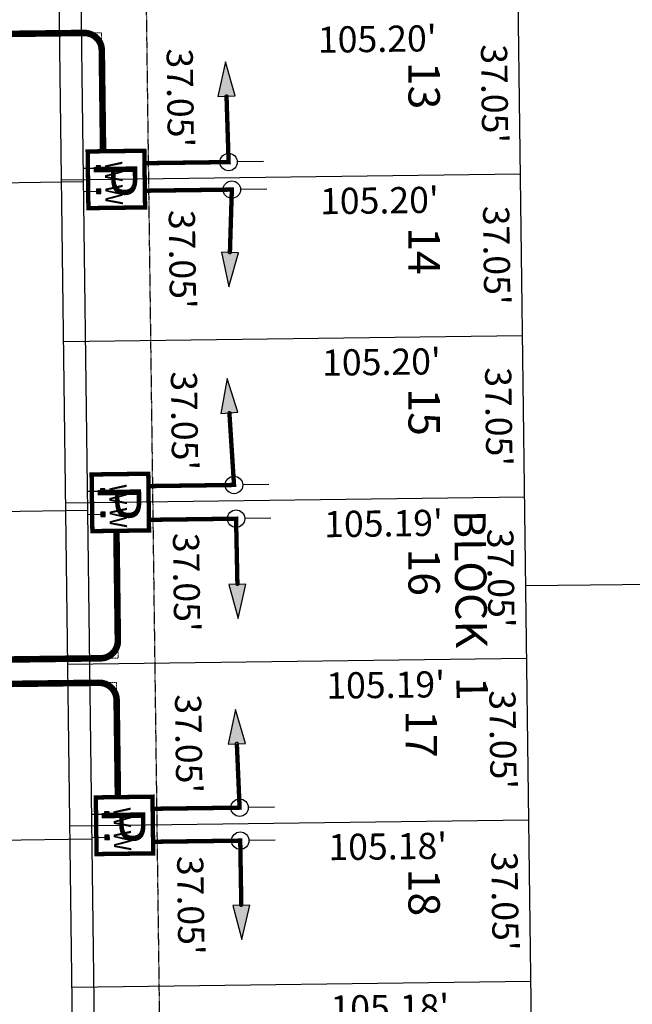
# Model space of a CAD drawing. Units: feet. Extents: x 0 to 2297679, y 0 to 13810103.
# Drawn here: x 2296092 to 2296232, y 13805694 to 13805920 of the extents above; entities that cross this region are included whole.
import ezdxf
from ezdxf.enums import TextEntityAlignment as Align

# ---------------------------------------------------------------- set-up
doc = ezdxf.new("R2010")
doc.units = ezdxf.units.FT
doc.header["$MEASUREMENT"] = 0
doc.linetypes.add('HIDDEN', pattern=[0.375, 0.25, -0.125])
doc.linetypes.add('HIDDEN2', pattern=[0.1875, 0.125, -0.0625])
for name, color, linetype in [('0-ROW', 7, 'Continuous'), ('CP-ANNO-LOTS', 8, 'Continuous'), ('CP-BLOCK NUMBER', 7, 'Continuous'), ('CP-BNDY-JARO SOUTH-U2', 7, 'Continuous'), ('CP-BNDY-JARO SOUTH_PREV', 7, 'Continuous'), ('CP-ESMT 20', 8, 'HIDDEN2'), ('CP-LOT-LINE-JS-U2', 7, 'Continuous'), ('CP-LOT-NUMB-JS-U2', 7, 'Continuous'), ('CP-WATR-MAIN-JS-U2', 4, 'Continuous'), ('CP-WATR-SRVC-JS-U2', 4, 'Continuous'), ('GVEC MEI Future Equipment', 7, 'Continuous'), ('GVEC MEI Prop Sec Pedestal', 30, 'Continuous'), ('GVEC MEI Prop URD 350 MCM', 30, '350MCM_Primary_UG'), ('TEXT - BEARINGS & DISTANCE', 8, 'Continuous'), ('VE-PROP-LINE v4 pg253', 15, 'Continuous')]:
    doc.layers.add(name, color=color, linetype=linetype)
doc.layers.add('_Invisible', color=30, linetype='Continuous', lineweight=0, plot=False)
doc.styles.add('arial', font='arial.ttf')
doc.styles.add('KFW - ARIAL', font='ariali.ttf')
doc.styles.add('L60', font='simplex', dxfattribs={"height": 3})
doc.styles.get("Standard").update_dxf_attribs({"font": 'arial.ttf'})
doc.linetypes.add('350MCM_Primary_UG', pattern='A,0.25,-0.05,["350",arial,S=0.05,R=0,X=-0.03,Y=-0.025],-0.1', length=0.4)

# ---------------------------------------------------------------- blocks, each defined once
blk = doc.blocks.new('*U83')
for points in [[(-3.16, 3.5), (-2.16, 3.5), (-2.16, 4.5), (-3.16, 4.5)], [(2.16, 3.5), (3.16, 3.5), (3.16, 4.5), (2.16, 4.5)]]:
    blk.add_hatch(color=256).paths.add_polyline_path(points)
for p, q in [((-2.66, -3.5), (-2.66, 3.5)), ((2.66, -3.5), (2.66, 3.5)), ((-2.66, -3.5), (0, -3.5)), ((0, -55.84), (0, -3.5)), ((0, -3.5), (2.66, -3.5))]:
    blk.add_line(p, q)
for points in [[(-3.16, 3.5), (-2.16, 3.5), (-2.16, 4.5), (-3.16, 4.5)], [(2.16, 3.5), (3.16, 3.5), (3.16, 4.5), (2.16, 4.5)]]:
    blk.add_lwpolyline(points, close=True)
at = {"style": 'L60'}
for p in [(-2.97, 5.51), (3.49, 5.51)]:
    blk.add_text('W', height=4, dxfattribs=at).set_placement(p, align=Align.CENTER)
blk = doc.blocks.new('PEDESTAL')
at = {"color": 0, "linetype": 'ByBlock', "lineweight": -2, "transparency": 16777216, "const_width": 1}
blk.add_lwpolyline([(-6.5, -6.5), (6.5, -6.5), (6.5, 6.5), (-6.5, 6.5)], close=True, dxfattribs=at)
at = {"color": 0, "linetype": 'ByBlock', "lineweight": -2, "insert": (0, -0.19), "char_height": 10, "attachment_point": 5}
blk.add_mtext_dynamic_manual_height_columns('P', width=1.367, gutter_width=1, heights=[0], dxfattribs=at)
blk = doc.blocks.new('SERVICE')
at = {"color": 0, "linetype": 'ByBlock', "lineweight": -2, "transparency": 16777216}
blk.add_lwpolyline([(7.87, 0), (0, 1.97), (0, -1.97), (7.87, 0)], dxfattribs=at)
blk.add_solid([(7.87, 0), (0, 1.97), (0, -1.97)], dxfattribs=at)
blk = doc.blocks.new('CONNECTOR')
at = {"color": 0, "linetype": 'ByBlock', "lineweight": -2, "transparency": 16777216}
for p, q in [((-8, 0), (-2, 0)), ((2, 0), (8, 0))]:
    blk.add_line(p, q, dxfattribs=at)
blk.add_circle((0, 0), 2, dxfattribs=at)
blk = doc.blocks.new('CIRCLE')
at = {"color": 0, "linetype": 'ByBlock', "lineweight": -2, "transparency": 16777216}
blk.add_lwpolyline([(-0.33, 0), (-0.3, 0.15), (-0.2, 0.26), (-0.07, 0.32), (0.07, 0.32), (0.2, 0.26), (0.3, 0.15), (0.33, 0), (0.3, -0.14), (0.2, -0.25), (0.07, -0.31), (-0.07, -0.31), (-0.2, -0.25), (-0.3, -0.14), (-0.33, 0)], dxfattribs=at)

msp = doc.modelspace()

# ---------------------------------------------------------------- hatches: boundary and pattern name
at = {"layer": 'CP-WATR-SRVC-JS-U2'}
for points in [[(2296109.23, 13805886.69), (2296109.24, 13805885.69), (2296110.24, 13805885.7), (2296110.23, 13805886.7)], [(2296109.3, 13805881.37), (2296109.31, 13805880.37), (2296110.31, 13805880.38), (2296110.3, 13805881.38)], [(2296110.19, 13805812.59), (2296110.2, 13805811.59), (2296111.2, 13805811.6), (2296111.19, 13805812.6)], [(2296110.26, 13805807.27), (2296110.27, 13805806.27), (2296111.27, 13805806.29), (2296111.26, 13805807.29)], [(2296111.15, 13805738.5), (2296111.17, 13805737.5), (2296112.17, 13805737.51), (2296112.15, 13805738.51)], [(2296111.22, 13805733.18), (2296111.23, 13805732.18), (2296112.23, 13805732.19), (2296112.22, 13805733.19)]]:
    msp.add_hatch(color=256, dxfattribs=at).paths.add_polyline_path(points)

# ---------------------------------------------------------------- linework, layer by layer
at = {"layer": '0-ROW'}
msp.add_line((2296112.77, 13804999.49), (2296099.33, 13806033.49), dxfattribs=at)
msp.add_line((2296112.77, 13804999.49), (2296099.33, 13806033.49), dxfattribs=at)
at = {"layer": '_Invisible', "color": 7, "linetype": 'HIDDEN', "transparency": 33554432, "const_width": 1, "flags": 128}
for points in [[(2296049.82, 13805916.47), (2296106.44, 13805917.2, -0.414214), (2296110.49, 13805913.25), (2296110.79, 13805890.05)], [(2296051.69, 13805772.97), (2296110.23, 13805773.73, 0.414214), (2296114.18, 13805777.78), (2296113.85, 13805802.98)], [(2296051.76, 13805767.36), (2296109.85, 13805768.12, -0.414214), (2296113.9, 13805764.17), (2296114.19, 13805741.88)]]:
    msp.add_lwpolyline(points, format="xyb", dxfattribs=at)
at = {"layer": '_Invisible', "color": 7, "linetype": 'HIDDEN', "transparency": 33554432, "flags": 128}
for points in [[(2296049.82, 13805916.47), (2296110.44, 13805917.25), (2296110.79, 13805890.05)], [(2296139.59, 13805887.57), (2296139.11, 13805902.68)], [(2296120.29, 13805887.32), (2296139.59, 13805887.57)], [(2296120.37, 13805881), (2296140.33, 13805881.26)], [(2296140.33, 13805881.26), (2296139.89, 13805866.84)], [(2296140.83, 13805813.5), (2296139.77, 13805830.04)], [(2296121.2, 13805813.24), (2296140.83, 13805813.5)], [(2296121.3, 13805805.5), (2296141.3, 13805805.76)], [(2296141.3, 13805805.76), (2296141.61, 13805790.73)], [(2296051.69, 13805772.97), (2296114.23, 13805773.78), (2296113.85, 13805802.98)], [(2296051.76, 13805767.36), (2296113.85, 13805768.17), (2296114.19, 13805741.88)], [(2296142.11, 13805739.47), (2296141.48, 13805754.14)], [(2296122.16, 13805739.21), (2296142.11, 13805739.47)], [(2296122.26, 13805731.64), (2296142.26, 13805731.9)], [(2296142.26, 13805731.9), (2296142.5, 13805717.09)]]:
    msp.add_lwpolyline(points, dxfattribs=at)
at = {"layer": '_Invisible', "color": 7, "linetype": 'HIDDEN', "transparency": 33554432, "const_width": 1, "flags": 128}
for points in [[(2296120.29, 13805887.32), (2296139.59, 13805887.57)], [(2296120.37, 13805881), (2296140.33, 13805881.26)], [(2296121.2, 13805813.24), (2296140.83, 13805813.5)], [(2296121.3, 13805805.5), (2296141.3, 13805805.76)], [(2296122.16, 13805739.21), (2296142.11, 13805739.47)], [(2296122.26, 13805731.64), (2296142.26, 13805731.9)]]:
    msp.add_lwpolyline(points, dxfattribs=at)
at = {"layer": 'CP-BNDY-JARO SOUTH-U2'}
msp.add_line((2296202.15, 13806221.4), (2296219.22, 13804892.52), dxfattribs=at)
at = {"layer": 'CP-ESMT 20'}
msp.add_line((2296132.74, 13805001.52), (2296119.35, 13806031.98), dxfattribs=at)
at = {"layer": 'CP-LOT-LINE-JS-U2'}
for p, q in [((2296206.47, 13805884.79), (2296101.28, 13805883.42)), ((2296206.47, 13805884.79), (2296101.28, 13805883.42)), ((2296206.95, 13805847.74), (2296101.76, 13805846.37)), ((2296206.95, 13805847.74), (2296101.76, 13805846.37)), ((2296207.42, 13805810.7), (2296102.24, 13805809.33)), ((2296207.42, 13805810.7), (2296102.24, 13805809.33)), ((2296207.9, 13805773.65), (2296102.72, 13805772.28)), ((2296208.38, 13805736.6), (2296103.2, 13805735.23)), ((2296208.38, 13805736.6), (2296103.2, 13805735.23)), ((2296208.85, 13805699.55), (2296103.69, 13805698.19)), ((2296208.85, 13805699.55), (2296103.69, 13805698.19))]:
    msp.add_line(p, q, dxfattribs=at)
at = {"layer": 'CP-WATR-MAIN-JS-U2'}
msp.add_line((2296110.61, 13805550.06), (2296104.83, 13805994.63), dxfattribs=at)
at = {"layer": 'CP-WATR-SRVC-JS-U2'}
for p, q in [((2296106.24, 13805886.15), (2296109.73, 13805886.19)), ((2296110.23, 13805886.7), (2296109.23, 13805886.69)), ((2296109.23, 13805886.69), (2296109.24, 13805885.69)), ((2296109.24, 13805885.69), (2296110.24, 13805885.7)), ((2296110.24, 13805885.7), (2296110.23, 13805886.7)), ((2296106.31, 13805880.83), (2296109.8, 13805880.87)), ((2296110.3, 13805881.38), (2296109.3, 13805881.37)), ((2296109.3, 13805881.37), (2296109.31, 13805880.37)), ((2296110.31, 13805880.38), (2296110.3, 13805881.38)), ((2296109.31, 13805880.37), (2296110.31, 13805880.38)), ((2296107.21, 13805812.05), (2296110.7, 13805812.1)), ((2296111.19, 13805812.6), (2296110.19, 13805812.59)), ((2296110.19, 13805812.59), (2296110.2, 13805811.59)), ((2296110.2, 13805811.59), (2296111.2, 13805811.6)), ((2296111.2, 13805811.6), (2296111.19, 13805812.6)), ((2296107.27, 13805806.73), (2296110.76, 13805806.78)), ((2296111.26, 13805807.29), (2296110.26, 13805807.27)), ((2296110.26, 13805807.27), (2296110.27, 13805806.27)), ((2296110.27, 13805806.27), (2296111.27, 13805806.29)), ((2296111.27, 13805806.29), (2296111.26, 13805807.29)), ((2296112.15, 13805738.51), (2296111.15, 13805738.5)), ((2296111.15, 13805738.5), (2296111.17, 13805737.5)), ((2296112.17, 13805737.51), (2296112.15, 13805738.51)), ((2296108.17, 13805737.96), (2296111.66, 13805738)), ((2296111.17, 13805737.5), (2296112.17, 13805737.51)), ((2296108.24, 13805732.64), (2296111.73, 13805732.68)), ((2296112.22, 13805733.19), (2296111.22, 13805733.18)), ((2296111.22, 13805733.18), (2296111.23, 13805732.18)), ((2296111.23, 13805732.18), (2296112.23, 13805732.19)), ((2296112.23, 13805732.19), (2296112.22, 13805733.19))]:
    msp.add_line(p, q, dxfattribs=at)
at = {"layer": 'GVEC MEI Future Equipment', "color": 5, "linetype": 'Continuous', "const_width": 1, "flags": 128}
for points in [[(2296139.59, 13805887.57), (2296139.11, 13805902.68)], [(2296140.33, 13805881.26), (2296139.89, 13805866.84)], [(2296140.83, 13805813.5), (2296139.77, 13805830.04)], [(2296141.3, 13805805.76), (2296141.61, 13805790.73)], [(2296142.11, 13805739.47), (2296141.48, 13805754.14)], [(2296142.26, 13805731.9), (2296142.5, 13805717.09)]]:
    msp.add_lwpolyline(points, dxfattribs=at)
at = {"layer": 'GVEC MEI Prop URD 350 MCM', "color": 30, "linetype": '350MCM_Primary_UG', "const_width": 1.5, "flags": 128}
for points in [[(2296049.82, 13805916.47), (2296106.44, 13805917.2, -0.414214), (2296110.49, 13805913.25), (2296110.79, 13805890.05)], [(2296051.69, 13805772.97), (2296110.23, 13805773.73, 0.414214), (2296114.18, 13805777.78), (2296113.85, 13805802.98)], [(2296051.76, 13805767.36), (2296109.85, 13805768.12, -0.414214), (2296113.9, 13805764.17), (2296114.19, 13805741.88)]]:
    msp.add_lwpolyline(points, format="xyb", dxfattribs=at)
at = {"layer": 'VE-PROP-LINE v4 pg253', "color": 8}
msp.add_line((2296207.7, 13805790.44), (2297511.17, 13805803.79), dxfattribs=at)

# ---------------------------------------------------------------- block references
at = {"color": 1, "true_color": 0xff0000}
for p in [(2296139.11, 13805902.68), (2296139.89, 13805866.84), (2296139.77, 13805830.04), (2296141.61, 13805790.73), (2296141.48, 13805754.14), (2296142.5, 13805717.09)]:
    msp.add_blockref('CIRCLE', p, dxfattribs=at)
at = {"layer": 'CP-WATR-SRVC-JS-U2', "rotation": 90.74469232268218}
for p in [(2296050.45, 13805882.3), (2296051.43, 13805806.91), (2296052.41, 13805731.51)]:
    msp.add_blockref('*U83', p, dxfattribs=at)
at = {"layer": 'GVEC MEI Future Equipment', "color": 5}
for name, p, rotation in [('SERVICE', (2296139.11, 13805902.68), 91.8229330284926), ('CONNECTOR', (2296139.59, 13805887.57), 180.7446923741805), ('CONNECTOR', (2296140.33, 13805881.26), 180.7446923748829), ('SERVICE', (2296139.89, 13805866.84), 268.2346406181869), ('SERVICE', (2296139.77, 13805830.04), 93.66051341040014), ('CONNECTOR', (2296140.83, 13805813.5), 180.7446923753859), ('CONNECTOR', (2296141.3, 13805805.76), 180.7446923738812), ('SERVICE', (2296141.61, 13805790.73), 271.1831270798024), ('SERVICE', (2296141.48, 13805754.14), 92.46202045298138), ('CONNECTOR', (2296142.11, 13805739.47), 180.7446923764555), ('CONNECTOR', (2296142.26, 13805731.9), 180.7446923760174), ('SERVICE', (2296142.5, 13805717.09), 270.9482803190607)]:
    msp.add_blockref(name, p, dxfattribs=dict(at, rotation=rotation))
at = {"layer": 'GVEC MEI Prop Sec Pedestal', "color": 30}
for p, rotation in [((2296113.84, 13805883.59), 270.7446923242298), ((2296114.75, 13805809.49), 270.7446923743855), ((2296115.71, 13805735.4), 270.7446923737778)]:
    msp.add_blockref('PEDESTAL', p, dxfattribs=dict(at, rotation=rotation))

# ---------------------------------------------------------------- texts
at = {"layer": 'CP-ANNO-LOTS', "linetype": 'HIDDEN2', "lineweight": -3, "char_height": 6, "width": 26.8318, "attachment_point": 2, "rotation": 0.7447, "style": 'KFW - ARIAL', "bg_fill": 3, "box_fill_scale": 1.016667, "bg_fill_color": 256, "bg_fill_true_color": 13158600, "bg_fill_transparency": 0}
for s, insert in [("105.20'", (2296173.66, 13805918.82)), ("105.20'", (2296174.15, 13805881.77)), ("105.20'", (2296174.62, 13805844.72)), ("105.19'", (2296175.1, 13805807.67)), ("105.19'", (2296175.58, 13805770.63)), ("105.18'", (2296176.06, 13805733.58)), ("105.18'", (2296176.54, 13805696.53))]:
    msp.add_mtext(s, dxfattribs=dict(at, insert=insert))
at = {"layer": 'CP-LOT-NUMB-JS-U2', "char_height": 7.2, "width": 7.8094, "attachment_point": 2, "rotation": 270, "style": 'KFW - ARIAL', "bg_fill": 2}
for s, insert in [('13', (2296188.05, 13805905.12)), ('14', (2296188.05, 13805867.18)), ('15', (2296188.05, 13805830.21)), ('16', (2296188.05, 13805793.49)), ('17', (2296187.39, 13805756.37)), ('18', (2296188.05, 13805720.01))]:
    msp.add_mtext(s, dxfattribs=dict(at, insert=insert))
at = {"layer": 'CP-WATR-SRVC-JS-U2', "style": 'L60'}
for p in [(2296111.25, 13805885.38), (2296111.32, 13805880.06), (2296112.22, 13805811.29), (2296112.29, 13805805.97), (2296113.18, 13805737.2), (2296113.25, 13805731.88)]:
    msp.add_text('W', height=4, rotation=270.7447, dxfattribs=at).set_placement(p, align=Align.CENTER)

# ---------------------------------------------------------------- next in the draw order: texts
at = {"layer": 'CP-BLOCK NUMBER', "insert": (2296194.29, 13805785.89), "char_height": 7.2, "width": 50.5451, "attachment_point": 5, "rotation": 270.7447, "style": 'KFW - ARIAL', "bg_fill": 2}
msp.add_mtext('BLOCK   1', dxfattribs=at)
at = {"layer": 'TEXT - BEARINGS & DISTANCE', "linetype": 'HIDDEN2', "lineweight": -3, "char_height": 6, "width": 22.9131, "style": 'L60', "bg_fill": 3, "box_fill_scale": 1.016667, "bg_fill_color": 256, "bg_fill_true_color": 13158600, "bg_fill_transparency": 0}
for insert, attachment_point, rotation in [((2296203.62, 13805903.28), 2, 270.7366), ((2296123.63, 13805902.24), 8, 270.7447), ((2296124.12, 13805865.19), 8, 270.7447), ((2296204.1, 13805866.23), 2, 270.7366), ((2296204.57, 13805829.19), 2, 270.7366), ((2296124.6, 13805828.15), 8, 270.7447), ((2296125.08, 13805791.1), 8, 270.7447), ((2296125.56, 13805754.05), 8, 270.7447), ((2296206.01, 13805718.04), 2, 270.7359), ((2296126.04, 13805717), 8, 270.7447)]:
    msp.add_mtext("37.05'", dxfattribs=dict(at, insert=insert, attachment_point=attachment_point, rotation=rotation))

# ---------------------------------------------------------------- next in the draw order: linework, layer by layer
at = {"layer": 'CP-ESMT 20'}
msp.add_line((2296132.74, 13805001.52), (2296119.35, 13806031.98), dxfattribs=at)
at = {"layer": 'CP-LOT-LINE-JS-U2'}
msp.add_line((2296207.9, 13805773.65), (2296102.72, 13805772.28), dxfattribs=at)
at = {"layer": 'GVEC MEI Future Equipment', "color": 5, "linetype": 'Continuous', "const_width": 1, "flags": 128}
for points in [[(2296120.29, 13805887.32), (2296139.59, 13805887.57), (2296139.11, 13805902.68)], [(2296120.37, 13805881), (2296140.33, 13805881.26), (2296139.89, 13805866.84)], [(2296121.2, 13805813.24), (2296140.83, 13805813.5), (2296139.77, 13805830.04)], [(2296121.3, 13805805.5), (2296141.3, 13805805.76), (2296141.61, 13805790.73)], [(2296122.16, 13805739.21), (2296142.11, 13805739.47), (2296141.48, 13805754.14)], [(2296122.26, 13805731.64), (2296142.26, 13805731.9), (2296142.5, 13805717.09)]]:
    msp.add_lwpolyline(points, dxfattribs=at)

# ---------------------------------------------------------------- next in the draw order: texts
at = {"layer": 'TEXT - BEARINGS & DISTANCE', "linetype": 'HIDDEN2', "lineweight": -3, "char_height": 6, "width": 22.9131, "attachment_point": 2, "style": 'L60', "bg_fill": 3, "box_fill_scale": 1.016667, "bg_fill_color": 256, "bg_fill_true_color": 13158600, "bg_fill_transparency": 0}
for insert, rotation in [((2296205.06, 13805792.14), 270.754), ((2296205.54, 13805755.09), 270.7359)]:
    msp.add_mtext("37.05'", dxfattribs=dict(at, insert=insert, rotation=rotation))

# ---------------------------------------------------------------- next in the draw order: linework, layer by layer
at = {"layer": 'CP-BNDY-JARO SOUTH_PREV'}
msp.add_line((2296201.12, 13806301.5), (2296221.73, 13804696.64), dxfattribs=at)
at = {"layer": 'CP-LOT-LINE-JS-U2'}
msp.add_line((2296202.13, 13806221.4), (2296219.22, 13804892.52), dxfattribs=at)

doc.saveas('drawing.dxf')
